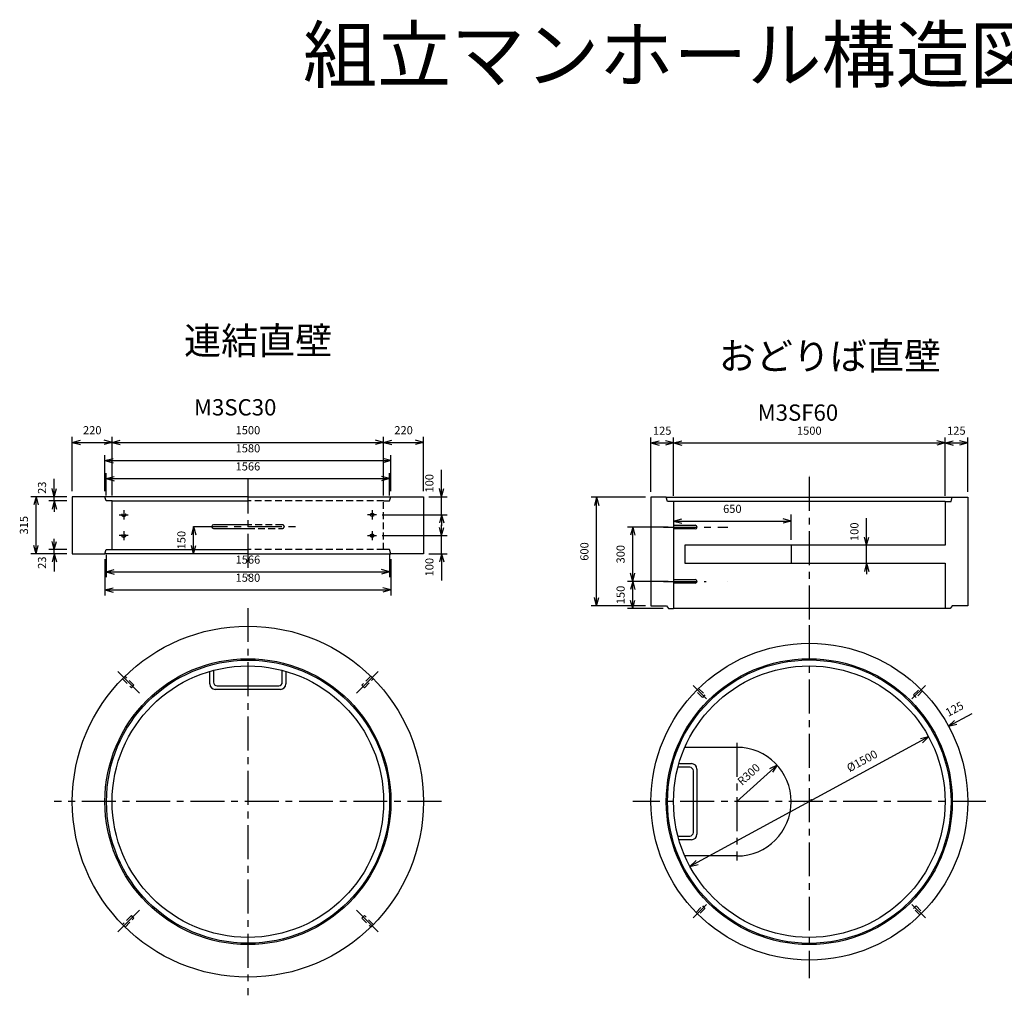
# Model space of a CAD drawing. Extents: x 1231 to 11473, y 655 to 7969.
# Drawn here: x 1231 to 6670, y 2578 to 7969 of the extents above; entities that cross this region are included whole.
import ezdxf
from ezdxf.enums import TextEntityAlignment as Align

# ---------------------------------------------------------------- set-up
doc = ezdxf.new("R2010")
doc.units = 0
doc.header["$LTSCALE"] = 150
doc.linetypes.add('CENTER', pattern=[2, 1.25, -0.25, 0.25, -0.25])
doc.linetypes.add('HIDDEN', pattern=[0.375, 0.25, -0.125])
for name, color, linetype in [('ITTEN', 1, 'CENTER'), ('JISSEN', 7, 'CONTINUOUS'), ('SUNPOU', 3, 'CONTINUOUS'), ('TENSEN', 2, 'HIDDEN'), ('TEXT', 3, 'CONTINUOUS')]:
    doc.layers.add(name, color=color, linetype=linetype)
doc.styles.add('K', font='ROMANS', dxfattribs={"bigfont": 'EXTFONT'})

# ---------------------------------------------------------------- blocks, each defined once
blk = doc.blocks.new('ARROWANG')
at = {"layer": 'SUNPOU'}
for q in [(-1.5, 0.401924), (-1.5, -0.401924)]:
    blk.add_line((0, 0), q, dxfattribs=at)

msp = doc.modelspace()

# ---------------------------------------------------------------- linework, layer by layer
at = {"layer": 'ITTEN'}
for p, q in [((5592.995161, 5448.605956), (5592.995161, 5448.605956)), ((5592.995161, 5445.244727), (5592.995161, 5445.244727)), ((5592.995161, 5442.443703), (5592.995161, 4627.822946)), ((2491.597608, 5428.541111), (2491.597608, 4892.047654)), ((1780.704031, 5233.306171), (1830.704031, 5233.306171)), ((1805.704031, 5258.306171), (1805.704031, 5208.306171)), ((3202.491186, 5233.306171), (3152.491186, 5233.306171)), ((3177.491186, 5258.306171), (3177.491186, 5208.306171)), ((2191.597608, 5168.306171), (2791.597608, 5168.306171)), ((1830.704031, 5118.306171), (1780.704031, 5118.306171)), ((1805.704031, 5143.306171), (1805.704031, 5093.306171)), ((3152.491186, 5118.306171), (3202.491186, 5118.306171)), ((3177.491186, 5143.306171), (3177.491186, 5093.306171)), ((4786.879307, 5165.582749), (5142.995161, 5165.582749)), ((4786.879307, 5165.582749), (5142.995161, 5165.582749)), ((4786.879307, 5165.582749), (5020.01459, 5165.582749)), ((5132.77376, 5165.582749), (5142.995161, 5165.582749)), ((4786.879307, 4865.582749), (5023.773229, 4865.582749)), ((5142.170358, 4865.582749), (5142.995161, 4865.582749)), ((2491.597608, 4718.306171), (2491.597608, 2578.306171)), ((5592.995161, 4623.306171), (5592.995161, 2673.306171)), ((1772.596825, 4367.422161), (1772.539222, 4367.364558)), ((1772.539222, 4367.364558), (1892.022011, 4247.881769)), ((3210.655995, 4367.364558), (3091.173206, 4247.881769)), ((3210.713598, 4367.306954), (3210.655995, 4367.364558)), ((4951.221165, 4290.080167), (5025.568609, 4215.732723)), ((6234.769157, 4290.080167), (6160.421713, 4215.732723)), ((5192.995161, 3973.306171), (5192.995161, 3323.306171)), ((3561.597608, 3648.306171), (1421.597608, 3648.306171)), ((6567.995161, 3648.306171), (4617.995161, 3648.306171)), ((1772.539222, 2929.247784), (1892.022011, 3048.730573)), ((3210.655995, 2929.247784), (3091.173206, 3048.730573)), ((4951.221165, 3006.532175), (5025.568609, 3080.879619)), ((6234.769157, 3006.532175), (6160.421713, 3080.879619)), ((1772.481618, 2929.305388), (1772.539222, 2929.247784)), ((3210.598392, 2929.190181), (3210.655995, 2929.247784))]:
    msp.add_line(p, q, dxfattribs=at)
for p in [(5563.995161, 3648.306171), (5592.995161, 3649.306171), (5593.995161, 3648.306171), (5593.995161, 3648.306171)]:
    msp.add_point(p, dxfattribs=at)
at = {"layer": 'JISSEN'}
for p, q in [((1701.597608, 5333.306171), (1521.597608, 5333.306171)), ((1521.597608, 5333.306171), (1521.597608, 5018.306171)), ((1708.597608, 5310.306171), (1701.597608, 5333.306171)), ((2491.597608, 5333.306171), (1701.597608, 5333.306171)), ((2491.597608, 5333.306171), (3281.597608, 5333.306171)), ((3281.597608, 5333.306171), (3461.597608, 5333.306171)), ((3461.597608, 5333.306171), (3461.597608, 5018.306171)), ((1741.597608, 5310.306171), (1708.597608, 5310.306171)), ((1741.597608, 5041.306171), (1741.597608, 5310.306171)), ((1741.597608, 5310.306171), (2491.597608, 5310.306171)), ((4802.995161, 5330.582749), (4717.995161, 5330.582749)), ((4717.995161, 5330.582749), (4717.995161, 4730.582749)), ((4809.995161, 5307.582749), (4802.995161, 5330.582749)), ((4803.995161, 5330.582749), (6381.995161, 5330.582749)), ((4842.995161, 5307.582749), (4809.995161, 5307.582749)), ((4842.995161, 5307.582749), (4842.995161, 4715.582749)), ((6342.995161, 5307.582749), (4842.995161, 5307.582749)), ((6342.995161, 5307.582749), (6342.995161, 5065.582749)), ((6342.995161, 5307.582749), (6375.995161, 5307.582749)), ((6375.995161, 5307.582749), (6382.995161, 5330.582749)), ((6382.995161, 5330.582749), (6467.995161, 5330.582749)), ((6467.995161, 5330.582749), (6467.995161, 4730.582749)), ((2291.597608, 5168.806171), (2291.597608, 5167.806171)), ((2291.597608, 5168.306171), (2291.597608, 5167.806171)), ((2491.597608, 5178.306171), (2301.097608, 5178.306171)), ((4842.995161, 5175.582749), (4962.995161, 5175.582749)), ((2301.097608, 5158.306171), (2491.597608, 5158.306171)), ((4962.995161, 5155.582749), (4842.995161, 5155.582749)), ((6342.995161, 5065.582749), (4905.608807, 5065.582749)), ((4905.608807, 5065.582749), (4905.608807, 4965.582749)), ((5492.995161, 5065.582749), (5492.995161, 4965.582749)), ((1521.597608, 5018.306171), (1701.597608, 5018.306171)), ((1701.597608, 5018.306171), (1708.597608, 5041.306171)), ((2491.597608, 5018.306171), (1701.597608, 5018.306171)), ((1708.597608, 5041.306171), (1741.597608, 5041.306171)), ((1741.597608, 5041.306171), (2491.597608, 5041.306171)), ((2491.597608, 5018.306171), (3281.597608, 5018.306171)), ((3461.597608, 5018.306171), (3281.597608, 5018.306171)), ((4905.608807, 4965.582749), (6342.995161, 4965.582749)), ((6342.995161, 4965.582749), (6342.995161, 4715.582749)), ((4842.995161, 4875.582749), (4962.995161, 4875.582749)), ((4962.995161, 4855.582749), (4842.995161, 4855.582749)), ((4717.995161, 4730.582749), (4803.995161, 4730.582749)), ((4803.995161, 4730.582749), (4814.995161, 4715.582749)), ((4814.995161, 4715.582749), (4842.995161, 4715.582749)), ((6342.995161, 4715.582749), (4842.995161, 4715.582749)), ((6370.995161, 4715.582749), (6342.995161, 4715.582749)), ((6381.995161, 4730.582749), (6370.995161, 4715.582749)), ((6467.995161, 4730.582749), (6381.995161, 4730.582749)), ((2281.597608, 4298.84485), (2281.597608, 4368.844842)), ((2301.597608, 4374.379128), (2301.597608, 4308.84485)), ((2681.597608, 4308.84485), (2681.597608, 4374.379128)), ((2701.597608, 4368.844842), (2701.597608, 4298.84485)), ((2671.597608, 4268.84485), (2311.597608, 4268.84485)), ((2321.597608, 4288.84485), (2661.597608, 4288.84485)), ((5192.995161, 3948.306171), (4905.608807, 3948.306171)), ((4932.456482, 3838.306171), (4866.922204, 3838.306171)), ((4872.45649, 3858.306171), (4942.456482, 3858.306171)), ((4952.456482, 3478.306171), (4952.456482, 3818.306171)), ((4972.456482, 3828.306171), (4972.456482, 3468.306171)), ((4866.922204, 3458.306171), (4932.456482, 3458.306171)), ((4942.456482, 3438.306171), (4872.45649, 3438.306171)), ((5192.995161, 3348.306171), (4905.608807, 3348.306171))]:
    msp.add_line(p, q, dxfattribs=at)
for centre, radius in [((3177.491186, 5233.306171), 10), ((3177.491186, 5118.306171), 10), ((2491.597608, 3648.306171), 970), ((5592.995161, 3648.306171), 875), ((2491.597608, 3648.306171), 790), ((2492.483239, 3648.306171), 782.114369), ((5592.995161, 3648.306171), 790), ((5592.995161, 3648.306171), 783), ((2491.597608, 3648.306171), 750), ((5592.995161, 3648.306171), 750)]:
    msp.add_circle(centre, radius, dxfattribs=at)
for centre, radius, start, end in [((2301.097608, 5168.806171), 9.5, 90, 180), ((2301.097608, 5167.806171), 9.5, 180, 270), ((4962.995161, 5165.582749), 10, 270, 90), ((4962.995161, 5165.582749), 10, 270, 90), ((4962.995161, 4865.582749), 10, 270, 90), ((2311.597608, 4298.84485), 30, 180, 270), ((2321.597608, 4308.84485), 20, 180, 270), ((2661.597608, 4308.84485), 20, 270, 0), ((2671.597608, 4298.84485), 30, 270, 0), ((5192.995161, 3648.306171), 300, 270, 90), ((4932.456482, 3818.306171), 20, 0, 90), ((4942.456482, 3828.306171), 30, 0, 90), ((4932.456482, 3478.306171), 20, 270, 0), ((4942.456482, 3468.306171), 30, 270, 0)]:
    msp.add_arc(centre, radius, start, end, dxfattribs=at)
at = {"layer": 'SUNPOU'}
for p, q in [((1521.597608, 5363.306171), (1521.597608, 5663.306171)), ((1741.597608, 5340.306171), (1741.597608, 5663.306171)), ((3241.597608, 5340.306171), (3241.597608, 5663.306171)), ((3461.597608, 5363.306171), (3461.597608, 5663.306171)), ((4717.995161, 5360.582749), (4717.995161, 5660.582749)), ((4842.995161, 5337.582749), (4842.995161, 5660.582749)), ((6342.995161, 5337.582749), (6342.995161, 5660.582749)), ((6467.995161, 5360.582749), (6467.995161, 5660.582749)), ((1521.597608, 5633.306171), (1741.597608, 5633.306171)), ((1741.597608, 5633.306171), (3241.597608, 5633.306171)), ((1741.597608, 5603.306171), (1741.597608, 5603.306171)), ((3241.597608, 5633.306171), (3461.597608, 5633.306171)), ((3241.597608, 5603.306171), (3241.597608, 5603.306171)), ((4717.995161, 5630.582749), (4842.995161, 5630.582749)), ((4842.995161, 5630.582749), (6342.995161, 5630.582749)), ((6342.995161, 5630.582749), (6467.995161, 5630.582749)), ((1701.597608, 5363.306171), (1701.597608, 5563.306171)), ((3281.597608, 5363.306171), (3281.597608, 5563.306171)), ((4717.995161, 5600.582749), (4717.995161, 5600.582749)), ((4842.995161, 5600.582749), (4842.995161, 5600.582749)), ((4842.995161, 5600.582749), (4842.995161, 5600.582749)), ((6342.995161, 5600.582749), (6342.995161, 5600.582749)), ((6342.995161, 5600.582749), (6342.995161, 5600.582749)), ((6467.995161, 5600.582749), (6467.995161, 5600.582749)), ((1701.597608, 5533.306171), (3281.597608, 5533.306171)), ((1708.597608, 5340.306171), (1708.597608, 5463.306171)), ((3274.597608, 5340.306171), (3274.597608, 5463.306171)), ((3561.597608, 5333.306171), (3561.597608, 5481.806171)), ((1421.597608, 5333.306171), (1421.597608, 5432.306171)), ((1708.597608, 5433.306171), (3274.597608, 5433.306171)), ((1491.597608, 5333.306171), (1291.597608, 5333.306171)), ((1321.597608, 5018.306171), (1321.597608, 5333.306171)), ((1421.597608, 5310.306171), (1421.597608, 5333.306171)), ((1451.597608, 5333.306171), (1451.597608, 5333.306171)), ((3491.597608, 5333.306171), (3591.597608, 5333.306171)), ((3561.597608, 5233.306171), (3561.597608, 5333.306171)), ((1491.597608, 5310.306171), (1391.597608, 5310.306171)), ((1421.597608, 5310.306171), (1421.59761, 5250.306171)), ((4687.995161, 5330.582749), (4387.995161, 5330.582749)), ((4387.995161, 5330.582749), (4387.995161, 5330.582749)), ((4417.995161, 4730.582749), (4417.995161, 5330.582749)), ((3232.491186, 5233.306171), (3591.597608, 5233.306171)), ((3561.597608, 5233.306171), (3561.59761, 5173.306171)), ((4842.995161, 5228.757416), (4842.995161, 5228.757416)), ((5492.995161, 5095.582749), (5492.995161, 5234.501755)), ((5492.995161, 5228.757416), (5492.995161, 5228.757416)), ((2191.597608, 5018.306171), (2191.597608, 5168.306171)), ((2221.597608, 5168.306171), (2221.597608, 5168.306171)), ((3561.597608, 5118.306171), (3561.597608, 5178.306171)), ((4842.995161, 5198.757416), (5492.995161, 5198.757416)), ((4842.995161, 5174.501755), (4842.995161, 5174.501755)), ((4842.995161, 5174.501755), (4842.995161, 5174.501755)), ((5909.719619, 5065.582749), (5909.719619, 5214.082749)), ((3232.491186, 5118.306171), (3591.597608, 5118.306171)), ((3561.597608, 5018.306171), (3561.597608, 5118.306171)), ((4812.995161, 5165.582749), (4587.995161, 5165.582749)), ((4617.995161, 4865.582749), (4617.995161, 5165.582749)), ((4942.995161, 5165.582749), (4942.995161, 5165.582749)), ((1421.597608, 5041.306171), (1421.597608, 5101.306171)), ((5909.719619, 4965.582749), (5909.719619, 5065.582749)), ((5939.719619, 5065.582749), (5939.719619, 5065.582749)), ((1491.597608, 5018.306171), (1291.597608, 5018.306171)), ((1491.597608, 5041.306171), (1391.597608, 5041.306171)), ((1421.597608, 5018.306171), (1421.597608, 5041.306171)), ((1421.597608, 5018.306171), (1421.597608, 4919.306171)), ((1451.597608, 5018.306171), (1451.597608, 5018.306171)), ((1708.597608, 5011.306171), (1708.597608, 4888.306171)), ((2221.597608, 5018.306171), (2221.597608, 5018.306171)), ((3274.597608, 5011.306171), (3274.597608, 4888.306171)), ((3491.597608, 5018.306171), (3591.597608, 5018.306171)), ((3561.597608, 5018.306171), (3561.597608, 4869.806171)), ((1701.597608, 4988.306171), (1701.597608, 4788.306171)), ((3281.597608, 4988.306171), (3281.597608, 4788.306171)), ((5909.719619, 4965.582749), (5909.71962, 4905.582749)), ((5939.719619, 4965.582749), (5939.719619, 4965.582749)), ((1708.597608, 4918.306171), (3274.597608, 4918.306171)), ((4812.995161, 4865.582749), (4587.995161, 4865.582749)), ((4587.995161, 4865.582749), (4587.995161, 4865.582749)), ((4617.995161, 4715.582749), (4617.995161, 4865.582749)), ((4942.995161, 4865.582749), (4942.995161, 4865.582749)), ((1701.597608, 4818.306171), (3281.597608, 4818.306171)), ((4687.995161, 4730.582749), (4387.995161, 4730.582749)), ((4387.995161, 4730.582749), (4387.995161, 4730.582749)), ((4784.995161, 4715.582749), (4587.995161, 4715.582749)), ((6362.105828, 4065.551641), (6492.634895, 4136.364158)), ((6252.203901, 4005.998549), (4933.786421, 3290.613793)), ((5414.638842, 3850.479558), (5192.995161, 3648.306171)), ((6342.995161, 3678.306171), (6342.995161, 3678.306171)), ((6467.995161, 3678.306171), (6467.995161, 3678.306171)), ((6342.995161, 3618.306171), (6342.995161, 3618.306171)), ((6467.995161, 3618.306171), (6467.995161, 3618.306171))]:
    msp.add_line(p, q, dxfattribs=at)
msp.add_point((5593.995161, 3648.306171), dxfattribs=at)
at = {"layer": 'TENSEN'}
for p, q in [((3274.597608, 5310.306171), (3281.597608, 5333.306171)), ((3241.597608, 5310.306171), (2491.597608, 5310.306171)), ((3241.597608, 5041.306171), (3241.597608, 5310.306171)), ((3241.597608, 5310.306171), (3274.597608, 5310.306171)), ((2682.097608, 5178.306171), (2491.597608, 5178.306171)), ((2691.597608, 5168.806171), (2691.597608, 5167.806171)), ((2491.597608, 5158.306171), (2682.097608, 5158.306171)), ((3241.597608, 5041.306171), (2491.597608, 5041.306171)), ((3274.597608, 5041.306171), (3241.597608, 5041.306171)), ((3281.597608, 5018.306171), (3274.597608, 5041.306171)), ((1798.669413, 4327.092231), (1848.130438, 4277.631206)), ((1862.272573, 4291.773342), (1812.811548, 4341.234367)), ((3170.383669, 4341.234367), (3120.922644, 4291.773342)), ((3135.064779, 4277.631206), (3184.525804, 4327.092231)), ((1848.130438, 4277.631206), (1862.272573, 4291.773342)), ((3120.922644, 4291.773342), (3135.064779, 4277.631206)), ((5002.560999, 4224.598198), (4967.246067, 4259.913129)), ((4981.388203, 4274.055265), (5016.703134, 4238.740333)), ((6169.287188, 4238.740333), (6204.602119, 4274.055265)), ((6218.744255, 4259.913129), (6183.429323, 4224.598198)), ((5016.703134, 4238.740333), (5002.560999, 4224.598198)), ((6183.429323, 4224.598198), (6169.287188, 4238.740333)), ((4967.246067, 3036.699213), (5002.560999, 3072.014144)), ((5016.703134, 3057.872009), (4981.388203, 3022.557077)), ((5002.560999, 3072.014144), (5016.703134, 3057.872009)), ((6169.287188, 3057.872009), (6183.429323, 3072.014144)), ((6204.602119, 3022.557077), (6169.287188, 3057.872009)), ((6183.429323, 3072.014144), (6218.744255, 3036.699213)), ((1848.130438, 3018.981136), (1798.669413, 2969.520111)), ((1812.811548, 2955.377975), (1862.272573, 3004.839)), ((1862.272573, 3004.839), (1848.130438, 3018.981136)), ((3135.064779, 3018.981136), (3120.922644, 3004.839)), ((3120.922644, 3004.839), (3170.383669, 2955.377975)), ((3184.525804, 2969.520111), (3135.064779, 3018.981136))]:
    msp.add_line(p, q, dxfattribs=at)
for centre in [(1805.704031, 5233.306171), (1805.704031, 5118.306171)]:
    msp.add_circle(centre, 10, dxfattribs=at)
for centre, start, end in [((2682.097608, 5168.806171), 0, 90), ((2682.097608, 5167.806171), 270, 0)]:
    msp.add_arc(centre, 9.5, start, end, dxfattribs=at)
msp.add_point((5603.995161, 3657.801439), dxfattribs=at)

# ---------------------------------------------------------------- block references
at = {"layer": 'SUNPOU', "xscale": 30, "yscale": 30, "zscale": 30}
for p, rotation in [((1521.597608, 5633.306171), 180), ((1741.597608, 5633.306171), 180), ((3241.597608, 5633.306171), 180), ((4717.995161, 5630.582749), 180), ((4842.995161, 5630.582749), 180), ((6342.995161, 5630.582749), 180), ((1701.597608, 5533.306171), 180), ((1708.597608, 5433.306171), 180), ((1321.597608, 5333.306171), 90), ((1421.597608, 5333.306171), 270), ((3561.597608, 5333.306171), 270), ((1421.597608, 5310.306171), 90), ((4417.995161, 5330.582749), 90), ((3561.597608, 5233.306171), 90), ((2191.597608, 5168.306171), 90), ((4842.995161, 5198.757416), 180), ((3561.597608, 5118.306171), 270), ((4617.995161, 5165.582749), 90), ((1321.597608, 5018.306171), 270), ((1421.597608, 5041.306171), 270), ((2191.597608, 5018.306171), 270), ((5909.719619, 5065.582749), 270), ((1421.597608, 5018.306171), 90), ((3561.597608, 5018.306171), 90), ((5909.719619, 4965.582749), 90), ((1708.597608, 4918.306171), 180), ((4617.995161, 4865.582749), 270), ((4617.995161, 4865.582749), 90), ((1701.597608, 4818.306171), 180), ((4417.995161, 4730.582749), 270), ((4617.995161, 4715.582749), 270), ((6362.105828, 4065.551641), 208.48), ((6252.203901, 4005.998549), 28.484641), ((5414.638842, 3850.479558), 42.369663), ((4933.786421, 3290.613793), 208.484641)]:
    msp.add_blockref('ARROWANG', p, dxfattribs=dict(at, rotation=rotation))
for p in [(1741.597608, 5633.306171), (3241.597608, 5633.306171), (3461.597608, 5633.306171), (4842.995161, 5630.582749), (6342.995161, 5630.582749), (6467.995161, 5630.582749), (3281.597608, 5533.306171), (3274.597608, 5433.306171), (5492.995161, 5198.757416), (3274.597608, 4918.306171), (3281.597608, 4818.306171)]:
    msp.add_blockref('ARROWANG', p, dxfattribs=at)

# ---------------------------------------------------------------- texts
at = {"layer": 'SUNPOU', "style": 'K'}
for s, p in [('220', (1631.597623, 5678.306171)), ('1500', (2491.597623, 5678.306171)), ('220', (3351.597623, 5678.306171)), ('125', (4780.495176, 5675.582749)), ('1500', (5592.995176, 5675.582749)), ('125', (6405.495176, 5675.582749)), ('1580', (2491.597623, 5578.306171)), ('1566', (2491.597623, 5478.306171)), ('650', (5167.995161, 5243.757416)), ('1566', (2491.597623, 4963.306171)), ('1580', (2491.597623, 4863.306171))]:
    msp.add_text(s, height=45, dxfattribs=at).set_placement(p, align=Align.CENTER)
for s, rotation, p in [('100', 90, (3516.597608, 5407.556171)), ('23', 90, (1376.597608, 5382.806171)), ('315', 90, (1276.597608, 5175.806171)), ('100', 90, (5864.719619, 5139.832749)), ('150', 90, (2146.597608, 5093.306171)), ('600', 90, (4372.995161, 5030.582749)), ('300', 90, (4572.995161, 5015.582749)), ('23', 90, (1376.597608, 4968.806171)), ('100', 90, (3516.597608, 4944.056171)), ('150', 90, (4572.995161, 4790.582749)), ('125', 28.48, (6405.912023, 4140.512163)), ('%%C1500', 28.484641, (5895.104153, 3853.6913)), ('R300', 42.369663, (5273.490994, 3782.639417))]:
    msp.add_text(s, height=45, rotation=rotation, dxfattribs=at).set_placement(p, align=Align.CENTER)
at = {"layer": 'TEXT', "style": 'K'}
for s, height, p in [('組立マンホール構造図 (内径1500mm)', 300, (2795.433343, 7625.333406)), ('連結直壁', 150, (2138.936005, 6120.337604)), ('おどりば直壁', 150, (5093.308051, 6035.115084)), ('M3SC30', 90, (2193.436271, 5782.21255)), ('M3SF60', 90, (5307.550474, 5752.959617))]:
    msp.add_text(s, height=height, dxfattribs=at).set_placement(p)

doc.saveas('drawing.dxf')
